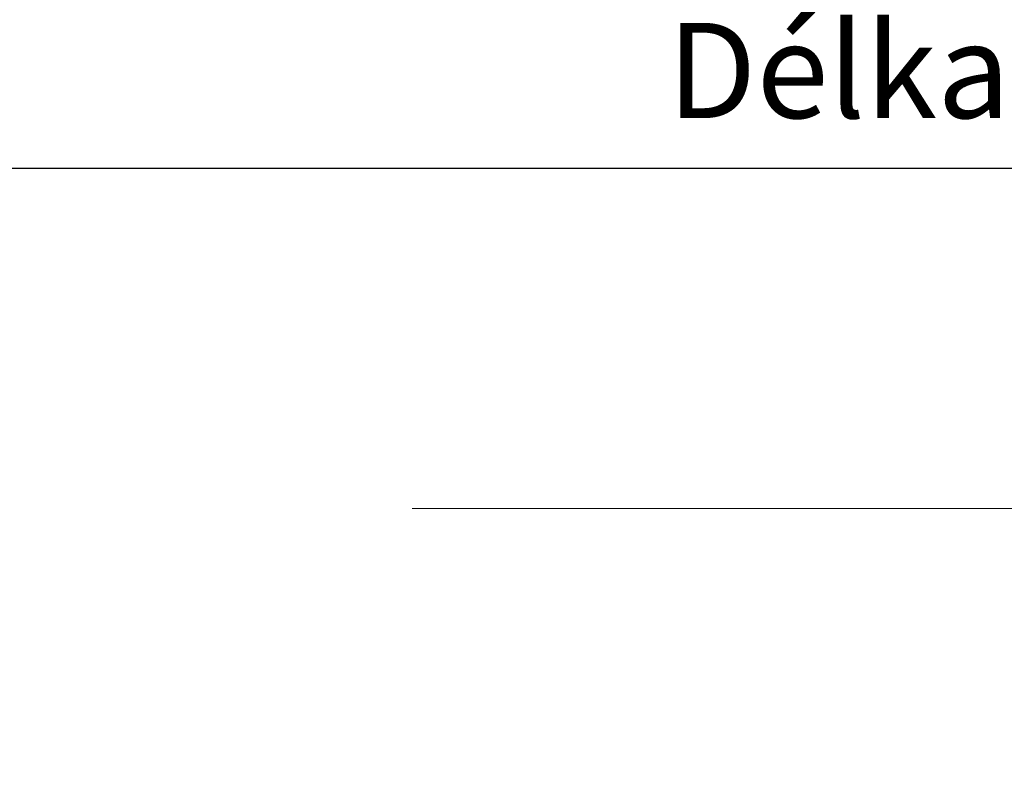
# Model space of a CAD drawing. Units: millimetres. Extents: x 0 to 21000, y 0 to 14850.
# Drawn here: x 6313 to 6959, y 7742 to 8242 of the extents above; entities that cross this region are included whole.
import ezdxf

# ---------------------------------------------------------------- set-up
doc = ezdxf.new("R2010")
doc.units = ezdxf.units.MM
doc.header["$LTSCALE"] = 333.33333
doc.linetypes.add('VERDECKT2', pattern=[4.7625, 3.175, -1.5875])
doc.layers.add('AS_kóty', color=132, linetype='Continuous', lineweight=13)
doc.layers.add('FRW-Vlies', color=8, linetype='Continuous', lineweight=15)
doc.styles.add('AS_Romans', font='simplex.shx', dxfattribs={"width": 0.8})
doc.dimstyles.new('AS_kóty_M25', dxfattribs={"dimscale": 25, "dimtxt": 2.5, "dimasz": 2.5, "dimexe": 2, "dimexo": 2.5, "dimgap": 0.75, "dimtad": 1, "dimtxsty": 'AS_Romans', "dimcen": 2.5, "dimdle": 2, "dimclrd": 256, "dimclre": 256, "dimclrt": 256, "dimadec": 0, "dimazin": 0, "dimtfac": 1, "dimtdec": 0, "dimtmove": 0, "dimatfit": 2, "dimfxl": 0, "dimarcsym": 0})

# ---------------------------------------------------------------- blocks, each defined once
blk = doc.blocks.new('*D210')
at = {"layer": 'AS_kóty', "lineweight": -2}
for p, q in [((5512.8, 8388.6), (5512.8, 8094.66)), ((12012.8, 8388.6), (12012.8, 8094.66)), ((5575.3, 8144.66), (11950.3, 8144.66))]:
    blk.add_line(p, q, dxfattribs=at)
at = {"layer": 'AS_kóty'}
for points in [[(5575.3, 8155.07), (5575.3, 8134.24), (5512.8, 8144.66)], [(11950.3, 8134.24), (11950.3, 8155.07), (12012.8, 8144.66)]]:
    blk.add_solid(points, dxfattribs=at)
at = {"layer": 'Defpoints', "color": 0}
for p in [(5512.8, 8451.1), (12012.8, 8451.1), (12012.8, 8144.66)]:
    blk.add_point(p, dxfattribs=at)
at = {"layer": 'AS_kóty', "insert": (7315.39, 8200.61), "char_height": 62.5, "attachment_point": 5, "style": 'AS_Romans'}
blk.add_mtext('Délka = XX x 0,80 m = XX,XX m', dxfattribs=at)

msp = doc.modelspace()

# ---------------------------------------------------------------- linework, layer by layer
at = {"layer": 'FRW-Vlies', "linetype": 'VERDECKT2'}
msp.add_lwpolyline([(4982.795, 8451.096), (4982.795, 7921.095), (12542.795, 7921.095), (12542.795, 12281.096), (4982.795, 12281.096), (4982.795, 9251.096)], dxfattribs=at)

# ---------------------------------------------------------------- dimensions: what is measured, and where the dimension line sits
at = {"layer": 'AS_kóty'}
dim = msp.add_linear_dim(base=(12012.795, 8144.655), p1=(5512.795, 8451.096), p2=(12012.795, 8451.096), text='Délka = XX x 0,80 m = XX,XX m', dimstyle='AS_kóty_M25', dxfattribs=at)
dim.commit()
dim.dimension.update_dxf_attribs({"geometry": '*D210', "text_midpoint": (7315.393, 8144.655), "dimtype": 160})

doc.saveas('drawing.dxf')
